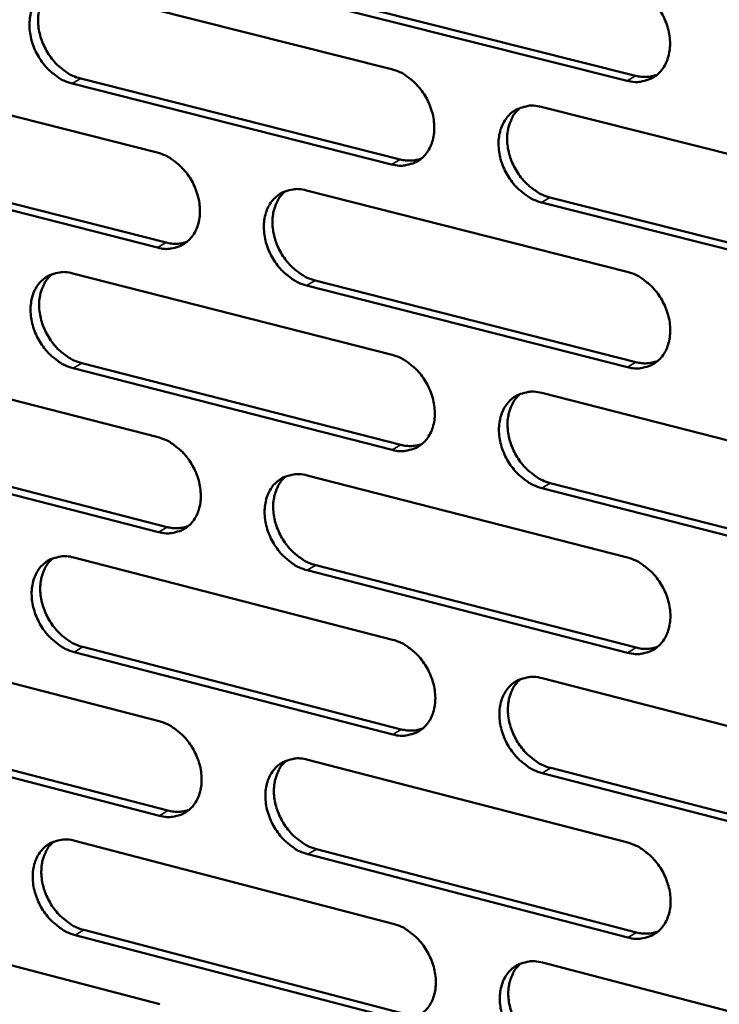
# Model space of a CAD drawing. Units: millimetres. Extents: x 65 to 5841, y 100 to 4100.
# Drawn here: x 5136 to 5181, y 2798 to 2861 of the extents above; entities that cross this region are included whole.
import ezdxf

# ---------------------------------------------------------------- set-up
doc = ezdxf.new("R2010")
doc.units = ezdxf.units.MM
doc.header["$LTSCALE"] = 20
doc.layers.add('Visible (ISO)', color=7, linetype='Continuous', lineweight=50)
doc.layers.add('Visible Narrow (ISO)', color=7, linetype='Continuous', lineweight=35)

msp = doc.modelspace()

# ---------------------------------------------------------------- linework, layer by layer
at = {"layer": 'Visible (ISO)'}
for p, q in [((5139.018, 2863.096), (5159.56, 2857.916)), ((5174.703, 2857.167), (5154.062, 2862.363)), ((5154.614, 2862.682), (5175.252, 2857.488)), ((5124.079, 2857.732), (5144.513, 2852.55)), ((5139.593, 2857.306), (5160.123, 2852.111)), ((5159.573, 2851.791), (5139.04, 2856.987)), ((5169.19, 2855.487), (5189.921, 2850.259)), ((5144.532, 2846.446), (5124.108, 2851.644)), ((5124.662, 2851.963), (5145.084, 2846.767)), ((5154.092, 2850.121), (5174.713, 2844.892)), ((5169.747, 2849.676), (5190.465, 2844.433)), ((5189.919, 2844.109), (5169.198, 2849.354)), ((5139.085, 2844.788), (5159.597, 2839.558)), ((5174.718, 2838.764), (5154.107, 2844.009)), ((5154.657, 2844.331), (5175.266, 2839.088)), ((5124.167, 2839.486), (5144.571, 2834.255)), ((5139.658, 2839.018), (5160.159, 2833.774)), ((5159.609, 2833.45), (5139.107, 2838.696)), ((5169.213, 2837.106), (5189.914, 2831.828)), ((5144.591, 2828.168), (5124.196, 2833.415)), ((5124.749, 2833.737), (5145.141, 2828.492)), ((5154.137, 2831.803), (5174.728, 2826.524)), ((5169.769, 2831.316), (5190.457, 2826.023)), ((5189.912, 2825.696), (5169.221, 2830.99)), ((5139.151, 2826.532), (5159.634, 2821.252)), ((5174.733, 2820.413), (5154.152, 2825.708)), ((5154.701, 2826.034), (5175.28, 2820.741)), ((5124.254, 2821.292), (5144.63, 2816.012)), ((5139.724, 2820.783), (5160.194, 2815.49)), ((5159.646, 2815.162), (5139.173, 2820.458)), ((5169.236, 2818.778), (5189.907, 2813.45)), ((5124.835, 2815.564), (5145.199, 2810.27)), ((5144.649, 2809.943), (5124.283, 2815.239)), ((5154.181, 2813.537), (5174.743, 2808.209)), ((5169.791, 2813.008), (5190.45, 2807.666)), ((5189.905, 2807.336), (5169.244, 2812.68)), ((5139.217, 2808.328), (5159.67, 2803)), ((5174.748, 2802.116), (5154.196, 2807.46)), ((5154.745, 2807.789), (5175.295, 2802.446)), ((5124.341, 2803.15), (5144.688, 2797.822)), ((5159.683, 2796.927), (5139.239, 2802.272)), ((5139.789, 2802.6), (5160.23, 2797.258)), ((5169.259, 2800.502), (5189.9, 2795.125))]:
    msp.add_line(p, q, dxfattribs=at)
at = {"layer": 'Visible (ISO)', "flags": 128}
for points in [[(5139.04, 2856.987, -0.033947), (5138.5, 2857.177, -0.055703), (5138.197, 2857.35, -0.014746), (5137.656, 2857.768, -0.03318), (5137.434, 2857.976, -0.029667), (5137.104, 2858.376, -0.03018), (5136.828, 2858.804, -0.030163), (5136.606, 2859.263, -0.029661), (5136.438, 2859.753, -0.03314), (5136.339, 2860.227, -0.031743), (5136.301, 2860.731, -0.038584), (5136.33, 2861.18, -0.0368), (5136.431, 2861.64, -0.045686), (5136.586, 2862.029, -0.044409), (5136.815, 2862.394, -0.051363), (5137.087, 2862.686, -0.050991), (5137.416, 2862.917, -0.051061), (5137.663, 2863.025, -0.025877), (5138.175, 2863.159, -0.070103), (5138.527, 2863.182, -0.049405), (5139.018, 2863.096)], [(5137.69, 2863.045, 0.041641), (5137.357, 2862.708, 0.065965), (5137.197, 2862.455, 0.020386), (5136.987, 2861.946, 0.040904), (5136.913, 2861.681, 0.033149), (5136.858, 2861.227, 0.03482), (5136.864, 2860.792, 0.02939), (5136.933, 2860.314, 0.030514), (5137.053, 2859.864, 0.028045), (5137.235, 2859.409, 0.028335), (5137.465, 2858.981, 0.028851), (5137.738, 2858.586, 0.028257), (5138.062, 2858.218, 0.031766), (5138.269, 2858.032, 0.013551), (5138.793, 2857.643, 0.053651), (5139.08, 2857.484, 0.032426), (5139.593, 2857.306)], [(5174.698, 2863.314, -0.033999), (5175.244, 2863.123, -0.055715), (5175.552, 2862.949, -0.014785), (5176.099, 2862.529, -0.033248), (5176.323, 2862.319, -0.029859), (5176.656, 2861.917, -0.030338), (5176.935, 2861.485, -0.0304), (5177.158, 2861.023, -0.029884), (5177.328, 2860.53, -0.033397), (5177.426, 2860.052, -0.032016), (5177.463, 2859.546, -0.038808), (5177.432, 2859.093, -0.037076), (5177.329, 2858.63, -0.045762), (5177.17, 2858.238, -0.044548), (5176.937, 2857.872, -0.051166), (5176.659, 2857.578, -0.050838), (5176.326, 2857.345, -0.050666), (5176.076, 2857.238, -0.025617), (5175.557, 2857.103, -0.069695), (5175.201, 2857.08, -0.049045), (5174.703, 2857.167)], [(5159.56, 2857.916, -0.033956), (5160.104, 2857.725, -0.055682), (5160.41, 2857.552, -0.014757), (5160.954, 2857.132, -0.033198), (5161.177, 2856.923, -0.029769), (5161.509, 2856.522, -0.030257), (5161.786, 2856.092, -0.030304), (5162.009, 2855.631, -0.029788), (5162.178, 2855.139, -0.03331), (5162.277, 2854.663, -0.031918), (5162.314, 2854.158, -0.038756), (5162.284, 2853.707, -0.037004), (5162.181, 2853.245, -0.045791), (5162.024, 2852.855, -0.044562), (5161.793, 2852.49, -0.051298), (5161.517, 2852.198, -0.050966), (5161.186, 2851.967, -0.050829), (5160.937, 2851.86, -0.025721), (5160.421, 2851.726, -0.069833), (5160.067, 2851.703, -0.049183), (5159.573, 2851.791)], [(5175.252, 2857.488, 0.039665), (5175.604, 2857.422, 0.039665), (5175.962, 2857.413, 0.037544), (5176.298, 2857.456, 0.037544), (5176.624, 2857.549)], [(5169.198, 2849.354, -0.033918), (5168.653, 2849.545, -0.055612), (5168.347, 2849.72, -0.014719), (5167.802, 2850.14, -0.033163), (5167.579, 2850.349, -0.029771), (5167.246, 2850.75, -0.030253), (5166.969, 2851.181, -0.030326), (5166.746, 2851.642, -0.029804), (5166.577, 2852.134, -0.033342), (5166.478, 2852.61, -0.031945), (5166.441, 2853.116, -0.038784), (5166.471, 2853.567, -0.037028), (5166.574, 2854.029, -0.04579), (5166.732, 2854.419, -0.044551), (5166.964, 2854.785, -0.051251), (5167.24, 2855.078, -0.050899), (5167.572, 2855.31, -0.050762), (5167.821, 2855.417, -0.025661), (5168.339, 2855.552, -0.06977), (5168.694, 2855.574, -0.049125), (5169.19, 2855.487)], [(5167.826, 2855.428, 0.041516), (5167.492, 2855.089, 0.06575), (5167.332, 2854.834, 0.020273), (5167.122, 2854.322, 0.040805), (5167.049, 2854.057, 0.033184), (5166.994, 2853.602, 0.03483), (5167.001, 2853.165, 0.02945), (5167.071, 2852.687, 0.030566), (5167.192, 2852.237, 0.028085), (5167.376, 2851.78, 0.028386), (5167.607, 2851.352, 0.02884), (5167.882, 2850.957, 0.028273), (5168.207, 2850.589, 0.031667), (5168.415, 2850.404, 0.01346), (5168.942, 2850.013, 0.053447), (5169.231, 2849.854, 0.032312), (5169.747, 2849.676)], [(5144.513, 2852.55, -0.033912), (5145.054, 2852.36, -0.055649), (5145.358, 2852.187, -0.014728), (5145.9, 2851.768, -0.033148), (5146.121, 2851.56, -0.02968), (5146.452, 2851.16, -0.030177), (5146.728, 2850.731, -0.030208), (5146.951, 2850.271, -0.029692), (5147.119, 2849.781, -0.033222), (5147.218, 2849.307, -0.03182), (5147.256, 2848.803, -0.038704), (5147.227, 2848.354, -0.036933), (5147.125, 2847.894, -0.045819), (5146.969, 2847.505, -0.044575), (5146.739, 2847.141, -0.051429), (5146.466, 2846.851, -0.051094), (5146.137, 2846.62, -0.050991), (5145.889, 2846.514, -0.025825), (5145.376, 2846.381, -0.069971), (5145.024, 2846.359, -0.049322), (5144.532, 2846.446)], [(5160.123, 2852.111, 0.039583), (5160.471, 2852.046, 0.039583), (5160.825, 2852.036, 0.03745), (5161.158, 2852.078, 0.03745), (5161.481, 2852.169)], [(5154.107, 2844.009, -0.033874), (5153.565, 2844.2, -0.055579), (5153.26, 2844.374, -0.014691), (5152.718, 2844.794, -0.033113), (5152.496, 2845.002, -0.029682), (5152.165, 2845.402, -0.030173), (5151.888, 2845.832, -0.030231), (5151.666, 2846.291, -0.029708), (5151.497, 2846.782, -0.033255), (5151.398, 2847.256, -0.031847), (5151.361, 2847.76, -0.038732), (5151.39, 2848.21, -0.036956), (5151.492, 2848.67, -0.045819), (5151.649, 2849.059, -0.044564), (5151.879, 2849.424, -0.051383), (5152.153, 2849.715, -0.051027), (5152.483, 2849.946, -0.050924), (5152.731, 2850.053, -0.025765), (5153.246, 2850.186, -0.069908), (5153.599, 2850.209, -0.049263), (5154.092, 2850.121)], [(5152.74, 2850.066, 0.04153), (5152.409, 2849.728, 0.065806), (5152.25, 2849.474, 0.020289), (5152.041, 2848.964, 0.040805), (5151.969, 2848.7, 0.033108), (5151.915, 2848.246, 0.034771), (5151.923, 2847.811, 0.02936), (5151.992, 2847.334, 0.030483), (5152.114, 2846.886, 0.027999), (5152.297, 2846.431, 0.028298), (5152.527, 2846.004, 0.028769), (5152.801, 2845.61, 0.028193), (5153.125, 2845.243, 0.031625), (5153.332, 2845.058, 0.013437), (5153.857, 2844.668, 0.053421), (5154.144, 2844.509, 0.032275), (5154.657, 2844.331)], [(5145.084, 2846.767, 0.039501), (5145.429, 2846.701, 0.039501), (5145.78, 2846.691, 0.037355), (5146.11, 2846.732, 0.037355), (5146.43, 2846.821)], [(5139.107, 2838.696, -0.033831), (5138.567, 2838.888, -0.055546), (5138.264, 2839.061, -0.014662), (5137.724, 2839.48, -0.033063), (5137.503, 2839.687, -0.029594), (5137.173, 2840.087, -0.030093), (5136.898, 2840.515, -0.030136), (5136.676, 2840.973, -0.029613), (5136.508, 2841.462, -0.033168), (5136.409, 2841.935, -0.031749), (5136.371, 2842.437, -0.03868), (5136.4, 2842.885, -0.036884), (5136.501, 2843.344, -0.045846), (5136.656, 2843.731, -0.044577), (5136.884, 2844.094, -0.051514), (5137.157, 2844.384, -0.051155), (5137.485, 2844.614, -0.051087), (5137.731, 2844.721, -0.025869), (5138.243, 2844.853, -0.070045), (5138.594, 2844.875, -0.049402), (5139.085, 2844.788)], [(5137.745, 2844.735, 0.041542), (5137.416, 2844.399, 0.06586), (5137.258, 2844.146, 0.020305), (5137.051, 2843.639, 0.040804), (5136.98, 2843.375, 0.033032), (5136.927, 2842.923, 0.034711), (5136.934, 2842.489, 0.029269), (5137.004, 2842.014, 0.0304), (5137.126, 2841.567, 0.027914), (5137.308, 2841.113, 0.028211), (5137.537, 2840.687, 0.028698), (5137.811, 2840.295, 0.028113), (5138.133, 2839.928, 0.031583), (5138.339, 2839.744, 0.013414), (5138.861, 2839.355, 0.053395), (5139.148, 2839.196, 0.032238), (5139.658, 2839.018)], [(5174.713, 2844.892, -0.033883), (5175.259, 2844.701, -0.055558), (5175.566, 2844.526, -0.014701), (5176.112, 2844.105, -0.03313), (5176.335, 2843.895, -0.029785), (5176.668, 2843.494, -0.03025), (5176.946, 2843.062, -0.030371), (5177.17, 2842.601, -0.029836), (5177.339, 2842.108, -0.033425), (5177.437, 2841.632, -0.032023), (5177.474, 2841.126, -0.038905), (5177.444, 2840.675, -0.037162), (5177.34, 2840.214, -0.045923), (5177.181, 2839.823, -0.044717), (5176.949, 2839.459, -0.051316), (5176.671, 2839.167, -0.051001), (5176.339, 2838.936, -0.050691), (5176.089, 2838.83, -0.025609), (5175.57, 2838.697, -0.069638), (5175.215, 2838.675, -0.049041), (5174.718, 2838.764)], [(5159.597, 2839.558, -0.033839), (5160.14, 2839.366, -0.055525), (5160.445, 2839.192, -0.014673), (5160.989, 2838.772, -0.033081), (5161.211, 2838.563, -0.029696), (5161.543, 2838.162, -0.03017), (5161.82, 2837.732, -0.030276), (5162.042, 2837.272, -0.02974), (5162.211, 2836.781, -0.033337), (5162.31, 2836.306, -0.031924), (5162.347, 2835.802, -0.038853), (5162.317, 2835.353, -0.03709), (5162.215, 2834.893, -0.045951), (5162.057, 2834.504, -0.04473), (5161.826, 2834.141, -0.051448), (5161.551, 2833.85, -0.05113), (5161.22, 2833.621, -0.050854), (5160.972, 2833.515, -0.025713), (5160.457, 2833.383, -0.069775), (5160.103, 2833.361, -0.049179), (5159.609, 2833.45)], [(5175.266, 2839.088, 0.040117), (5175.621, 2839.02, 0.040117), (5175.982, 2839.011, 0.037922), (5176.321, 2839.055, 0.037922), (5176.649, 2839.149)], [(5169.221, 2830.99, -0.033802), (5168.677, 2831.183, -0.055456), (5168.371, 2831.357, -0.014636), (5167.827, 2831.779, -0.033046), (5167.604, 2831.988, -0.029698), (5167.272, 2832.388, -0.030165), (5166.995, 2832.819, -0.030298), (5166.772, 2833.279, -0.029756), (5166.603, 2833.771, -0.033369), (5166.505, 2834.245, -0.031951), (5166.467, 2834.75, -0.038881), (5166.498, 2835.199, -0.037113), (5166.601, 2835.66, -0.045951), (5166.758, 2836.049, -0.044719), (5166.99, 2836.413, -0.051401), (5167.266, 2836.704, -0.051063), (5167.597, 2836.934, -0.050787), (5167.846, 2837.04, -0.025653), (5168.363, 2837.173, -0.069712), (5168.718, 2837.194, -0.049121), (5169.213, 2837.106)], [(5167.838, 2837.046, 0.041418), (5167.508, 2836.707, 0.065646), (5167.35, 2836.452, 0.020192), (5167.143, 2835.942, 0.040706), (5167.072, 2835.678, 0.033066), (5167.019, 2835.225, 0.03472), (5167.028, 2834.79, 0.029328), (5167.099, 2834.314, 0.030451), (5167.222, 2833.867, 0.027952), (5167.405, 2833.412, 0.02826), (5167.636, 2832.987, 0.028686), (5167.911, 2832.593, 0.028127), (5168.235, 2832.227, 0.031483), (5168.442, 2832.043, 0.013324), (5168.968, 2831.653, 0.053191), (5169.255, 2831.494, 0.032123), (5169.769, 2831.316)], [(5144.571, 2834.255, -0.033796), (5145.112, 2834.063, -0.055492), (5145.415, 2833.89, -0.014645), (5145.956, 2833.47, -0.033031), (5146.178, 2833.262, -0.029607), (5146.508, 2832.862, -0.030091), (5146.784, 2832.433, -0.030181), (5147.006, 2831.975, -0.029645), (5147.174, 2831.485, -0.03325), (5147.273, 2831.013, -0.031826), (5147.311, 2830.51, -0.038801), (5147.281, 2830.062, -0.037018), (5147.18, 2829.603, -0.045979), (5147.024, 2829.217, -0.044744), (5146.794, 2828.855, -0.05158), (5146.521, 2828.565, -0.051258), (5146.193, 2828.337, -0.051016), (5145.946, 2828.231, -0.025816), (5145.433, 2828.1, -0.069911), (5145.081, 2828.079, -0.049317), (5144.591, 2828.168)], [(5160.159, 2833.774, 0.040032), (5160.51, 2833.707, 0.040032), (5160.868, 2833.697, 0.037824), (5161.203, 2833.739, 0.037824), (5161.528, 2833.832)], [(5154.152, 2825.708, -0.033758), (5153.61, 2825.901, -0.055423), (5153.306, 2826.075, -0.014608), (5152.764, 2826.495, -0.032997), (5152.543, 2826.704, -0.029609), (5152.212, 2827.103, -0.030086), (5151.936, 2827.533, -0.030203), (5151.714, 2827.991, -0.02966), (5151.545, 2828.482, -0.033282), (5151.447, 2828.954, -0.031853), (5151.409, 2829.457, -0.038829), (5151.439, 2829.905, -0.037041), (5151.54, 2830.364, -0.045979), (5151.697, 2830.752, -0.044732), (5151.927, 2831.114, -0.051533), (5152.201, 2831.404, -0.051191), (5152.53, 2831.633, -0.050949), (5152.777, 2831.739, -0.025756), (5153.292, 2831.87, -0.069849), (5153.645, 2831.891, -0.049259), (5154.137, 2831.803)], [(5152.774, 2831.747, 0.041431), (5152.447, 2831.408, 0.065701), (5152.29, 2831.155, 0.020209), (5152.085, 2830.647, 0.040705), (5152.014, 2830.384, 0.032991), (5151.962, 2829.932, 0.034661), (5151.971, 2829.499, 0.029239), (5152.043, 2829.024, 0.030368), (5152.165, 2828.578, 0.027867), (5152.348, 2828.126, 0.028174), (5152.578, 2827.701, 0.028616), (5152.852, 2827.309, 0.028048), (5153.175, 2826.943, 0.031442), (5153.381, 2826.76, 0.013302), (5153.904, 2826.371, 0.053166), (5154.19, 2826.212, 0.032088), (5154.701, 2826.034)], [(5145.141, 2828.492, 0.039947), (5145.489, 2828.425, 0.039947), (5145.844, 2828.414, 0.037727), (5146.176, 2828.456, 0.037727), (5146.498, 2828.547)], [(5139.173, 2820.458, -0.033715), (5138.634, 2820.65, -0.05539), (5138.331, 2820.824, -0.014579), (5137.792, 2821.243, -0.032947), (5137.571, 2821.451, -0.029521), (5137.242, 2821.85, -0.030007), (5136.967, 2822.278, -0.030108), (5136.746, 2822.735, -0.029566), (5136.578, 2823.224, -0.033195), (5136.479, 2823.695, -0.031755), (5136.441, 2824.196, -0.038777), (5136.47, 2824.642, -0.036969), (5136.57, 2825.1, -0.046007), (5136.725, 2825.486, -0.044745), (5136.954, 2825.847, -0.051665), (5137.226, 2826.135, -0.051319), (5137.553, 2826.364, -0.051112), (5137.799, 2826.469, -0.02586), (5138.31, 2826.6, -0.069986), (5138.661, 2826.62, -0.049397), (5139.151, 2826.532)], [(5137.801, 2826.479, 0.041444), (5137.475, 2826.142, 0.065755), (5137.319, 2825.89, 0.020224), (5137.116, 2825.384, 0.040704), (5137.046, 2825.121, 0.032915), (5136.995, 2824.671, 0.034602), (5137.005, 2824.24, 0.029149), (5137.076, 2823.766, 0.030286), (5137.198, 2823.322, 0.027783), (5137.381, 2822.87, 0.028088), (5137.61, 2822.447, 0.028547), (5137.883, 2822.056, 0.02797), (5138.204, 2821.691, 0.031401), (5138.409, 2821.508, 0.013279), (5138.93, 2821.12, 0.053141), (5139.215, 2820.962, 0.032052), (5139.724, 2820.783)], [(5174.728, 2826.524, -0.033766), (5175.273, 2826.331, -0.055402), (5175.58, 2826.156, -0.014618), (5176.125, 2825.734, -0.033013), (5176.348, 2825.525, -0.029711), (5176.68, 2825.124, -0.030163), (5176.958, 2824.692, -0.030343), (5177.181, 2824.232, -0.029788), (5177.35, 2823.74, -0.033452), (5177.448, 2823.265, -0.032029), (5177.485, 2822.761, -0.039003), (5177.455, 2822.311, -0.037247), (5177.351, 2821.851, -0.046083), (5177.193, 2821.462, -0.044885), (5176.96, 2821.1, -0.051465), (5176.683, 2820.809, -0.051164), (5176.351, 2820.58, -0.050715), (5176.102, 2820.475, -0.0256), (5175.584, 2820.344, -0.069579), (5175.229, 2820.323, -0.049036), (5174.733, 2820.413)], [(5159.634, 2821.252, -0.033723), (5160.176, 2821.059, -0.055369), (5160.481, 2820.885, -0.01459), (5161.024, 2820.464, -0.032964), (5161.246, 2820.255, -0.029623), (5161.577, 2819.855, -0.030083), (5161.853, 2819.425, -0.030248), (5162.075, 2818.966, -0.029692), (5162.244, 2818.475, -0.033365), (5162.342, 2818.002, -0.03193), (5162.38, 2817.499, -0.03895), (5162.35, 2817.051, -0.037175), (5162.247, 2816.593, -0.046112), (5162.09, 2816.206, -0.044899), (5161.86, 2815.844, -0.051598), (5161.585, 2815.555, -0.051293), (5161.255, 2815.327, -0.050878), (5161.007, 2815.223, -0.025703), (5160.492, 2815.092, -0.069715), (5160.139, 2815.072, -0.049174), (5159.646, 2815.162)], [(5175.28, 2820.741, 0.040565), (5175.638, 2820.672, 0.040565), (5176.003, 2820.662, 0.038294), (5176.344, 2820.706, 0.038294), (5176.674, 2820.803)], [(5169.244, 2812.68, -0.033686), (5168.701, 2812.873, -0.0553), (5168.395, 2813.048, -0.014553), (5167.851, 2813.47, -0.03293), (5167.629, 2813.679, -0.029625), (5167.298, 2814.08, -0.030079), (5167.021, 2814.51, -0.03027), (5166.799, 2814.969, -0.029708), (5166.63, 2815.46, -0.033397), (5166.532, 2815.933, -0.031957), (5166.494, 2816.437, -0.038978), (5166.525, 2816.885, -0.037198), (5166.627, 2817.344, -0.046112), (5166.785, 2817.731, -0.044888), (5167.016, 2818.093, -0.051551), (5167.292, 2818.383, -0.051225), (5167.622, 2818.611, -0.050811), (5167.871, 2818.716, -0.025644), (5168.387, 2818.847, -0.069653), (5168.742, 2818.867, -0.049116), (5169.236, 2818.778)], [(5167.849, 2818.718, 0.04132), (5167.524, 2818.378, 0.065542), (5167.368, 2818.124, 0.020112), (5167.165, 2817.615, 0.040606), (5167.095, 2817.352, 0.032948), (5167.045, 2816.901, 0.03461), (5167.055, 2816.469, 0.029206), (5167.128, 2815.994, 0.030335), (5167.251, 2815.549, 0.02782), (5167.435, 2815.098, 0.028135), (5167.666, 2814.674, 0.028533), (5167.94, 2814.283, 0.027982), (5168.263, 2813.918, 0.0313), (5168.469, 2813.735, 0.013189), (5168.993, 2813.346, 0.052937), (5169.279, 2813.187, 0.031936), (5169.791, 2813.008)], [(5144.63, 2816.012, -0.03368), (5145.169, 2815.819, -0.055336), (5145.472, 2815.645, -0.014562), (5146.013, 2815.225, -0.032915), (5146.233, 2815.017, -0.029535), (5146.563, 2814.618, -0.030004), (5146.839, 2814.189, -0.030153), (5147.06, 2813.731, -0.029597), (5147.229, 2813.242, -0.033277), (5147.327, 2812.771, -0.031832), (5147.365, 2812.269, -0.038898), (5147.335, 2811.823, -0.037103), (5147.234, 2811.366, -0.04614), (5147.078, 2810.981, -0.044912), (5146.85, 2810.62, -0.05173), (5146.577, 2810.333, -0.051422), (5146.249, 2810.106, -0.05104), (5146.002, 2810.001, -0.025806), (5145.49, 2809.872, -0.069851), (5145.138, 2809.853, -0.049312), (5144.649, 2809.943)], [(5160.194, 2815.49, 0.040477), (5160.549, 2815.421, 0.040477), (5160.91, 2815.41, 0.038194), (5161.248, 2815.454, 0.038194), (5161.575, 2815.548)], [(5154.196, 2807.46, -0.033643), (5153.656, 2807.654, -0.055267), (5153.352, 2807.828, -0.014525), (5152.81, 2808.249, -0.032881), (5152.589, 2808.458, -0.029537), (5152.26, 2808.857, -0.029999), (5151.984, 2809.286, -0.030175), (5151.762, 2809.744, -0.029613), (5151.594, 2810.234, -0.033309), (5151.495, 2810.705, -0.031859), (5151.458, 2811.207, -0.038926), (5151.487, 2811.653, -0.037126), (5151.589, 2812.111, -0.04614), (5151.745, 2812.497, -0.044901), (5151.974, 2812.857, -0.051683), (5152.248, 2813.145, -0.051354), (5152.577, 2813.373, -0.050973), (5152.824, 2813.477, -0.025747), (5153.337, 2813.607, -0.069789), (5153.69, 2813.627, -0.049254), (5154.181, 2813.537)], [(5152.808, 2813.481, 0.041333), (5152.484, 2813.142, 0.065597), (5152.329, 2812.89, 0.020129), (5152.128, 2812.383, 0.040605), (5152.059, 2812.121, 0.032873), (5152.009, 2811.671, 0.034552), (5152.02, 2811.24, 0.029118), (5152.093, 2810.767, 0.030254), (5152.216, 2810.324, 0.027736), (5152.399, 2809.873, 0.02805), (5152.629, 2809.451, 0.028465), (5152.903, 2809.061, 0.027905), (5153.225, 2808.697, 0.031261), (5153.429, 2808.514, 0.013167), (5153.951, 2808.126, 0.052913), (5154.236, 2807.968, 0.031902), (5154.745, 2807.789)], [(5145.199, 2810.27, 0.04039), (5145.55, 2810.202, 0.04039), (5145.907, 2810.19, 0.038094), (5146.242, 2810.233, 0.038094), (5146.567, 2810.325)], [(5139.239, 2802.272, -0.033599), (5138.7, 2802.465, -0.055234), (5138.398, 2802.639, -0.014497), (5137.859, 2803.06, -0.032832), (5137.639, 2803.267, -0.029449), (5137.311, 2803.666, -0.029921), (5137.036, 2804.094, -0.030081), (5136.815, 2804.55, -0.029518), (5136.647, 2805.038, -0.033222), (5136.549, 2805.508, -0.031761), (5136.511, 2806.008, -0.038873), (5136.539, 2806.453, -0.037054), (5136.64, 2806.909, -0.046167), (5136.795, 2807.293, -0.044914), (5137.023, 2807.652, -0.051815), (5137.294, 2807.939, -0.051483), (5137.621, 2808.166, -0.051136), (5137.867, 2808.27, -0.02585), (5138.377, 2808.398, -0.069925), (5138.728, 2808.418, -0.049392), (5139.217, 2808.328)], [(5137.856, 2808.275, 0.041345), (5137.534, 2807.938, 0.06565), (5137.381, 2807.686, 0.020144), (5137.181, 2807.181, 0.040604), (5137.113, 2806.92, 0.032798), (5137.064, 2806.472, 0.034493), (5137.075, 2806.043, 0.029029), (5137.147, 2805.571, 0.030172), (5137.27, 2805.129, 0.027653), (5137.453, 2804.68, 0.027965), (5137.682, 2804.259, 0.028396), (5137.955, 2803.87, 0.027827), (5138.275, 2803.507, 0.03122), (5138.479, 2803.325, 0.013146), (5138.998, 2802.937, 0.052889), (5139.282, 2802.779, 0.031867), (5139.789, 2802.6)], [(5174.743, 2808.209, -0.033651), (5175.287, 2808.015, -0.055246), (5175.593, 2807.84, -0.014535), (5176.138, 2807.417, -0.032897), (5176.361, 2807.208, -0.029638), (5176.692, 2806.807, -0.030076), (5176.97, 2806.376, -0.030315), (5177.192, 2805.917, -0.02974), (5177.361, 2805.425, -0.03348), (5177.459, 2804.952, -0.032035), (5177.496, 2804.448, -0.0391), (5177.466, 2804, -0.037333), (5177.362, 2803.541, -0.046245), (5177.204, 2803.154, -0.045055), (5176.972, 2802.793, -0.051615), (5176.695, 2802.505, -0.051326), (5176.364, 2802.277, -0.050738), (5176.115, 2802.173, -0.02559), (5175.598, 2802.044, -0.069518), (5175.243, 2802.025, -0.049031), (5174.748, 2802.116)], [(5159.67, 2803, -0.033608), (5160.212, 2802.806, -0.055214), (5160.516, 2802.631, -0.014507), (5161.059, 2802.209, -0.032849), (5161.28, 2802.001, -0.02955), (5161.61, 2801.601, -0.029997), (5161.887, 2801.171, -0.03022), (5162.108, 2800.713, -0.029644), (5162.277, 2800.222, -0.033392), (5162.375, 2799.751, -0.031936), (5162.413, 2799.249, -0.039048), (5162.383, 2798.803, -0.037261), (5162.28, 2798.345, -0.046273), (5162.123, 2797.96, -0.045069), (5161.893, 2797.6, -0.051747), (5161.619, 2797.313, -0.051455), (5161.289, 2797.087, -0.0509), (5161.042, 2796.983, -0.025693), (5160.527, 2796.855, -0.069654), (5160.174, 2796.836, -0.049168), (5159.683, 2796.927)], [(5175.295, 2802.446, 0.041009), (5175.656, 2802.376, 0.041009), (5176.023, 2802.366, 0.038662), (5176.367, 2802.411, 0.038662), (5176.699, 2802.509)], [(5169.267, 2794.422, -0.033571), (5168.724, 2794.617, -0.055144), (5168.419, 2794.792, -0.01447), (5167.876, 2795.215, -0.032814), (5167.654, 2795.423, -0.029552), (5167.324, 2795.824, -0.029992), (5167.047, 2796.254, -0.030242), (5166.825, 2796.712, -0.02966), (5166.657, 2797.203, -0.033424), (5166.558, 2797.674, -0.031963), (5166.521, 2798.177, -0.039076), (5166.551, 2798.623, -0.037284), (5166.654, 2799.081, -0.046273), (5166.811, 2799.467, -0.045057), (5167.042, 2799.827, -0.051701), (5167.317, 2800.115, -0.051388), (5167.648, 2800.341, -0.050834), (5167.895, 2800.445, -0.025634), (5168.412, 2800.574, -0.069592), (5168.766, 2800.593, -0.04911), (5169.259, 2800.502)], [(5167.861, 2800.442, 0.041221), (5167.539, 2800.102, 0.065438), (5167.386, 2799.849, 0.020033), (5167.186, 2799.341, 0.040506), (5167.119, 2799.079, 0.03283), (5167.07, 2798.63, 0.034499), (5167.082, 2798.2, 0.029084), (5167.156, 2797.728, 0.03022), (5167.28, 2797.285, 0.027688), (5167.464, 2796.836, 0.02801), (5167.695, 2796.414, 0.028381), (5167.969, 2796.025, 0.027838), (5168.291, 2795.662, 0.031119), (5168.496, 2795.48, 0.013056), (5169.018, 2795.092, 0.052685), (5169.303, 2794.933, 0.031751), (5169.813, 2794.753)]]:
    msp.add_lwpolyline(points, format="xyb", dxfattribs=at)
at = {"layer": 'Visible Narrow (ISO)'}
for p, q in [((5139.04, 2856.987), (5139.593, 2857.306)), ((5174.703, 2857.167), (5175.252, 2857.488)), ((5159.573, 2851.791), (5160.123, 2852.111)), ((5169.198, 2849.354), (5169.747, 2849.676)), ((5144.532, 2846.446), (5145.084, 2846.767)), ((5154.107, 2844.009), (5154.657, 2844.331)), ((5139.107, 2838.696), (5139.658, 2839.018)), ((5174.718, 2838.764), (5175.266, 2839.088)), ((5159.609, 2833.45), (5160.159, 2833.774)), ((5169.221, 2830.99), (5169.769, 2831.316)), ((5144.591, 2828.168), (5145.141, 2828.492)), ((5154.152, 2825.708), (5154.701, 2826.034)), ((5139.173, 2820.458), (5139.724, 2820.783)), ((5174.733, 2820.413), (5175.28, 2820.741)), ((5159.646, 2815.162), (5160.194, 2815.49)), ((5169.244, 2812.68), (5169.791, 2813.008)), ((5144.649, 2809.943), (5145.199, 2810.27)), ((5154.196, 2807.46), (5154.745, 2807.789)), ((5139.239, 2802.272), (5139.789, 2802.6)), ((5174.748, 2802.116), (5175.295, 2802.446))]:
    msp.add_line(p, q, dxfattribs=at)

doc.saveas('drawing.dxf')
